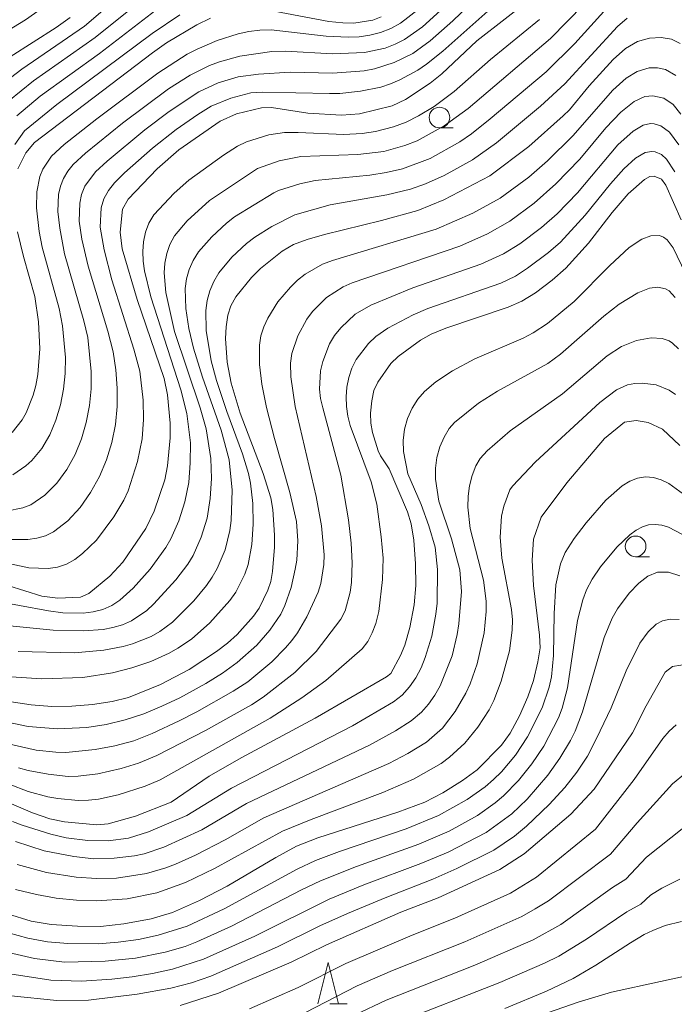
# Model space of a CAD drawing. Units: millimetres. Extents: x -66000 to -64000, y 21000 to 22500.
# Drawn here: x -64525 to -64446, y 21509 to 21628 of the extents above; entities that cross this region are included whole.
import ezdxf

# ---------------------------------------------------------------- set-up
doc = ezdxf.new("R2010")
doc.units = ezdxf.units.MM
for name, color, linetype, lineweight in [('633100_広葉樹林', 7, 'Continuous', 9), ('633200_針葉樹林', 7, 'Continuous', 9), ('710100_等高線（計曲線）', 7, 'Continuous', 20), ('710200_等高線（主曲線）', 7, 'Continuous', 9)]:
    doc.layers.add(name, color=color, linetype=linetype, lineweight=lineweight)

msp = doc.modelspace()

# ---------------------------------------------------------------- linework, layer by layer
at = {"layer": '633100_広葉樹林'}
for p, q in [((-64474.28, 21615.37), (-64472.61, 21615.37)), ((-64450.54, 21563.49), (-64448.88, 21563.49))]:
    msp.add_line(p, q, dxfattribs=at)
for centre in [(-64474.28, 21616.62), (-64450.54, 21564.74)]:
    msp.add_circle(centre, 1.25, dxfattribs=at)
at = {"layer": '633200_針葉樹林'}
msp.add_line((-64487.53, 21509.39), (-64485.45, 21509.39), dxfattribs=at)
at = {"layer": '633200_針葉樹林', "flags": 128}
msp.add_lwpolyline([(-64488.99, 21509.39), (-64487.74, 21514.39), (-64486.49, 21509.39)], dxfattribs=at)
at = {"layer": '710100_等高線（計曲線）', "flags": 128}
for points in [[(-64462.92, 21631.28), (-64469.75, 21625.91), (-64473.98, 21621.92), (-64475.39, 21620.79), (-64478.37, 21618.82), (-64480.01, 21618.03), (-64483.95, 21617.05), (-64486.14, 21616.89), (-64490.21, 21617.15), (-64494.61, 21617.84), (-64495.82, 21617.81), (-64498.82, 21617.07), (-64500.81, 21616.18), (-64505.82, 21612.7), (-64508.44, 21610.41), (-64511.93, 21606.76), (-64512.63, 21605.53), (-64512.93, 21602.77), (-64512.66, 21600.73), (-64510.87, 21594.59), (-64507.61, 21585.03), (-64507.19, 21583.07), (-64506.88, 21579.64), (-64506.88, 21577.88), (-64507.17, 21574.48), (-64507.51, 21572.8), (-64508.79, 21568.99), (-64509.8, 21566.88), (-64512.59, 21562.83), (-64514.16, 21561.14), (-64516.71, 21559.03), (-64517.73, 21558.6), (-64520.45, 21558.45), (-64522.41, 21558.7), (-64530.65, 21561.28)], [(-64481.33, 21628.8), (-64482.34, 21628.42), (-64484.64, 21628.05), (-64485.97, 21628.06), (-64487.68, 21628.24), (-64496.4, 21629.88)], [(-64518.96, 21628.71), (-64520.64, 21627.53), (-64526.21, 21623.97)], [(-64501.98, 21628.64), (-64503.62, 21627.85), (-64507.3, 21625.65), (-64509.02, 21624.44), (-64523.28, 21613.6), (-64524.32, 21612.36), (-64525.31, 21610.42)], [(-64526.34, 21545.98), (-64523.7, 21545.58), (-64521.19, 21545.37), (-64518.78, 21545.39), (-64516.27, 21545.62), (-64513.9, 21545.98), (-64511.89, 21546.47), (-64508.02, 21548.02), (-64504.55, 21549.85), (-64501.25, 21552.03), (-64499.93, 21553.04), (-64498.77, 21554.09), (-64496.77, 21556.29), (-64496.08, 21557.27), (-64495.03, 21559.42), (-64494.69, 21560.49), (-64494.47, 21561.69), (-64494.23, 21564.64), (-64494.23, 21566.09), (-64494.46, 21569.18), (-64494.69, 21570.59), (-64495.63, 21573.55), (-64498.4, 21580.85), (-64499.48, 21584.47), (-64499.96, 21587.02), (-64500.16, 21589.87), (-64500.08, 21591.31), (-64499.88, 21592.7), (-64499.53, 21593.82), (-64498.9, 21594.91), (-64497.01, 21597.28), (-64495.93, 21598.36), (-64493.31, 21600.46), (-64491.94, 21601.24), (-64490.28, 21601.86), (-64488.2, 21602.46), (-64481.29, 21604.17), (-64476.89, 21605.39), (-64473.76, 21606.65), (-64468.17, 21609.55), (-64463.45, 21613.11), (-64459.31, 21616.82), (-64458.54, 21617.57), (-64456.17, 21620.46), (-64453.28, 21623.65), (-64451.75, 21624.99), (-64450.31, 21625.82), (-64448.88, 21626.21), (-64447.47, 21626.3), (-64446.21, 21626.12), (-64445.15, 21625.56)], [(-64445.04, 21604.23), (-64446.9, 21608.42), (-64447.41, 21609.18), (-64448.32, 21609.53), (-64448.83, 21609.5), (-64449.46, 21609.14), (-64451.45, 21607.4), (-64453.38, 21605.14), (-64456.26, 21601.44), (-64458.97, 21598.41), (-64460.65, 21596.96), (-64462.67, 21595.42), (-64464.3, 21594.39), (-64465.97, 21593.67), (-64473.51, 21591.14), (-64475.27, 21590.4), (-64476.57, 21589.68), (-64479.29, 21587.69), (-64480.15, 21586.86), (-64481.75, 21584.59), (-64482.22, 21583.58), (-64482.48, 21582.35), (-64482.63, 21580.86), (-64482.6, 21579.65), (-64482.38, 21578.52), (-64481.7, 21576.29), (-64481.4, 21575.67), (-64480.35, 21574.13), (-64478.13, 21568.91), (-64477.7, 21567.46), (-64477.4, 21565.47), (-64477.18, 21562.61), (-64477.13, 21560), (-64477.35, 21557.65), (-64477.88, 21554.94), (-64478.46, 21552.79), (-64478.98, 21551.55), (-64480.18, 21549.36), (-64480.68, 21548.95), (-64489.31, 21543.95), (-64498.27, 21539.16), (-64502.14, 21536.93), (-64506.74, 21533.79), (-64511.08, 21532.11), (-64514.35, 21531.18), (-64515.73, 21531.04), (-64519.66, 21531.41), (-64521.44, 21531.79), (-64523.52, 21532.49), (-64527.8, 21534.3)], [(-64525.33, 21602.81), (-64524.63, 21599.79), (-64523.26, 21594.95), (-64522.8, 21591.89), (-64522.63, 21588.65), (-64522.89, 21585.55), (-64523.13, 21584.2), (-64523.44, 21583.04), (-64524.29, 21580.9), (-64524.76, 21580.05), (-64526, 21578.51)], [(-64526.56, 21520.26), (-64523.68, 21519.38), (-64521.27, 21518.98), (-64518.07, 21518.77), (-64515.29, 21518.76), (-64512.47, 21519.07), (-64509.16, 21519.66), (-64506.59, 21520.42), (-64503.33, 21521.9), (-64499.98, 21523.64), (-64494.07, 21527.11), (-64491.57, 21528.46), (-64488.99, 21529.47), (-64479.3, 21532.59), (-64476.07, 21533.79), (-64473.87, 21534.9), (-64471.49, 21536.4), (-64469.71, 21537.71), (-64466.77, 21540.7), (-64465.72, 21542.13), (-64464.61, 21544.23), (-64463.57, 21546.54), (-64462.92, 21548.51), (-64462.36, 21550.77), (-64462.09, 21552.45), (-64462.17, 21553.98), (-64462.92, 21560.01), (-64463.06, 21563.07), (-64462.91, 21565.6), (-64461.99, 21568.27), (-64458.87, 21572.42), (-64454.31, 21577.77), (-64451.88, 21579.77), (-64450.47, 21579.98), (-64449.01, 21579.74), (-64447.3, 21578.93), (-64445.18, 21576.96)], [(-64444.08, 21550.54), (-64446.08, 21550.21), (-64446.97, 21549.51), (-64449.27, 21545.44), (-64450.91, 21542.18), (-64455.55, 21535.35), (-64458.38, 21532.34), (-64464.04, 21527.53), (-64466.96, 21525.65), (-64474.43, 21522.23), (-64478.95, 21520.46), (-64487.95, 21516.52), (-64492.23, 21514.43), (-64501, 21510.66), (-64505.64, 21509.19)], [(-64445, 21519.34), (-64446.95, 21518.87), (-64448.45, 21518.28), (-64449.53, 21517.76), (-64451.17, 21516.77), (-64455.35, 21514.05), (-64458.09, 21512.46), (-64461.33, 21510.92), (-64466.37, 21508.83)]]:
    msp.add_lwpolyline(points, dxfattribs=at)
at = {"layer": '710200_等高線（主曲線）', "flags": 128}
for points in [[(-64526.26, 21565.57), (-64524.08, 21565.57), (-64523, 21565.72), (-64521.96, 21566.01), (-64520.99, 21566.49), (-64519.25, 21567.83), (-64517.75, 21569.44), (-64516.49, 21571.26), (-64515.4, 21573.17), (-64514.55, 21575.2), (-64513.94, 21577.31), (-64513.49, 21579.47), (-64513.29, 21581.67), (-64513.27, 21583.88), (-64513.42, 21586.08), (-64513.75, 21588.27), (-64514.41, 21590.77), (-64516.8, 21598.62), (-64517.54, 21601.9), (-64517.86, 21604.07), (-64517.81, 21606.25), (-64517.59, 21607.31), (-64517.19, 21608.31), (-64515.9, 21610.06), (-64514.49, 21611.36), (-64509.95, 21615.12), (-64506.99, 21617.35), (-64503.39, 21619.73), (-64501.05, 21620.8), (-64498.63, 21621.54), (-64496.16, 21621.88), (-64492.35, 21622.1), (-64487.18, 21622), (-64483.39, 21622.28), (-64482.16, 21622.52), (-64479.78, 21623.26), (-64477.5, 21624.37), (-64475.41, 21625.9), (-64472.68, 21628.31), (-64461.4, 21639.12)], [(-64526.89, 21620.9), (-64524.83, 21622.49), (-64517.25, 21627.69), (-64508.32, 21635.33)], [(-64533, 21564.09), (-64523.95, 21562.13), (-64521.62, 21562.07), (-64520.48, 21562.22), (-64519.39, 21562.58), (-64518.39, 21563.15), (-64517.46, 21563.86), (-64515.77, 21565.49), (-64513.67, 21568.32), (-64512.47, 21570.34), (-64511.95, 21571.47), (-64510.8, 21574.99), (-64510.26, 21577.73), (-64510.11, 21580.08), (-64510.13, 21582.43), (-64510.54, 21585.93), (-64511.25, 21588.59), (-64513.93, 21596.99), (-64514.87, 21600.63), (-64515.33, 21603.37), (-64515.2, 21605.69), (-64514.88, 21606.79), (-64514.32, 21607.79), (-64513.6, 21608.71), (-64512.41, 21609.94), (-64509.01, 21612.9), (-64506.12, 21615.17), (-64503.53, 21617), (-64501.9, 21617.99), (-64499.54, 21618.98), (-64497.12, 21619.59), (-64495.75, 21619.68), (-64487.59, 21619.51), (-64486.33, 21619.53), (-64483.83, 21619.8), (-64481.38, 21620.31), (-64480.21, 21620.7), (-64479.08, 21621.19), (-64476.88, 21622.37), (-64475.83, 21623.07), (-64473.87, 21624.67), (-64464.43, 21633.07)], [(-64526.38, 21618.66), (-64523.42, 21621.06), (-64515.93, 21626.32), (-64507.82, 21632.85)], [(-64528.24, 21626.1), (-64524.36, 21628.43), (-64520.28, 21631.34)], [(-64525.24, 21552), (-64518.44, 21551.87), (-64514.9, 21552.19), (-64512.57, 21552.63), (-64511.41, 21552.96), (-64509.16, 21553.83), (-64508.12, 21554.44), (-64506.6, 21555.57), (-64504.01, 21558.15), (-64502.46, 21559.99), (-64501.77, 21560.99), (-64501.16, 21562.05), (-64500.22, 21564.3), (-64499.64, 21566.67), (-64499.48, 21567.88), (-64499.35, 21571.55), (-64499.73, 21575.2), (-64500.7, 21578.81), (-64502.97, 21585.2), (-64504.06, 21588.71), (-64504.6, 21591.1), (-64504.96, 21593.51), (-64505.04, 21595.92), (-64504.88, 21597.11), (-64504.55, 21598.25), (-64504.07, 21599.34), (-64503.45, 21600.36), (-64501.84, 21602.19), (-64500.04, 21603.84), (-64499.07, 21604.59), (-64494.32, 21607.53), (-64493.75, 21607.79), (-64491.18, 21608.59), (-64489.3, 21609), (-64482.72, 21609.65), (-64480.72, 21609.96), (-64478.74, 21610.43), (-64475.39, 21611.68), (-64471.81, 21613.67), (-64470.39, 21614.65), (-64468.13, 21616.45), (-64461.36, 21622.15), (-64457.91, 21625.58), (-64452.45, 21631.62)], [(-64529.14, 21555.41), (-64521.03, 21554.61), (-64517.35, 21554.5), (-64514.99, 21554.69), (-64513.81, 21554.92), (-64512.64, 21555.23), (-64511.53, 21555.71), (-64509.69, 21556.96), (-64508.87, 21557.74), (-64506.16, 21560.67), (-64504.72, 21562.59), (-64504.09, 21563.62), (-64503.1, 21565.83), (-64502.4, 21568.14), (-64502.02, 21570.53), (-64501.88, 21572.95), (-64501.94, 21575.38), (-64502.5, 21578.96), (-64503.23, 21581.49), (-64506.33, 21590.72), (-64507.39, 21595.44), (-64507.6, 21597.82), (-64507.52, 21599), (-64507.28, 21600.16), (-64506.9, 21601.27), (-64506.34, 21602.3), (-64504.79, 21604.14), (-64502.11, 21606.59), (-64496.29, 21610.47), (-64493.67, 21611.39), (-64491.04, 21611.92), (-64484.17, 21612.13), (-64481.02, 21612.53), (-64478.46, 21613.25), (-64476.97, 21613.82), (-64473.7, 21615.61), (-64470.81, 21617.72), (-64460.85, 21626.17), (-64456.8, 21630.29)], [(-64526.67, 21569.01), (-64524.68, 21569.4), (-64523.74, 21569.78), (-64522.04, 21570.93), (-64520.57, 21572.38), (-64519.37, 21574.05), (-64518.37, 21575.86), (-64517.58, 21577.75), (-64517.03, 21579.74), (-64516.63, 21581.76), (-64516.44, 21583.81), (-64516.42, 21585.88), (-64516.83, 21590), (-64517.3, 21592.03), (-64519.65, 21600.14), (-64520.22, 21603.22), (-64520.44, 21605.26), (-64520.36, 21607.3), (-64520.15, 21608.3), (-64519.78, 21609.24), (-64519.26, 21610.12), (-64518.62, 21610.93), (-64517.12, 21612.32), (-64512.63, 21615.94), (-64507.08, 21620.09), (-64504.44, 21621.75), (-64502.09, 21622.9), (-64500.89, 21623.36), (-64498.42, 21624.03), (-64494.55, 21624.62), (-64492.91, 21624.64), (-64487.22, 21624.32), (-64483.37, 21624.48), (-64480.87, 21625.03), (-64479.66, 21625.48), (-64478.5, 21626.07), (-64476.35, 21627.61), (-64472.41, 21631.18)], [(-64525.91, 21573.38), (-64524.33, 21574.46), (-64523.62, 21575.11), (-64522.4, 21576.59), (-64521.44, 21578.25), (-64520.68, 21580.02), (-64520.15, 21581.86), (-64519.79, 21583.75), (-64519.58, 21585.66), (-64519.55, 21587.59), (-64519.88, 21591.43), (-64520.3, 21593.53), (-64522.35, 21600.95), (-64522.72, 21602.84), (-64523.02, 21605.71), (-64523.01, 21607.62), (-64522.64, 21609.49), (-64522.28, 21610.37), (-64521.21, 21611.95), (-64519.68, 21613.35), (-64515.75, 21616.45), (-64508.36, 21622), (-64504.8, 21624.27), (-64503.61, 21624.9), (-64501.18, 21625.94), (-64498.64, 21626.73), (-64497.33, 21627.01), (-64496, 21627.19), (-64494.66, 21627.23), (-64487.98, 21626.45), (-64485.33, 21626.33), (-64484.01, 21626.39), (-64482.7, 21626.57), (-64481.41, 21626.89), (-64480.17, 21627.38), (-64479.01, 21628.04), (-64476.85, 21629.68)], [(-64525.67, 21613.37), (-64524.49, 21615.01), (-64520.59, 21618.18), (-64509.05, 21626.77), (-64505.71, 21629.03)], [(-64525.43, 21616.81), (-64522.59, 21619.19), (-64515.42, 21624.35), (-64508.59, 21629.61)], [(-64528.63, 21558.24), (-64521.59, 21556.93), (-64519.87, 21556.7), (-64517.38, 21556.66), (-64516.18, 21556.8), (-64515.01, 21557.08), (-64513.92, 21557.59), (-64512.94, 21558.24), (-64511.34, 21559.66), (-64509.29, 21561.99), (-64507.39, 21564.6), (-64506.78, 21565.63), (-64505.82, 21567.82), (-64505.08, 21570.11), (-64504.62, 21572.46), (-64504.43, 21574.85), (-64504.42, 21577.25), (-64504.84, 21580.82), (-64505.58, 21583.66), (-64509.2, 21594.92), (-64509.96, 21598.07), (-64510.13, 21599.25), (-64510.18, 21600.43), (-64510.09, 21601.6), (-64509.86, 21602.75), (-64509.46, 21603.84), (-64508.84, 21604.83), (-64506.39, 21607.46), (-64504.6, 21609.05), (-64500.41, 21612.08), (-64498.71, 21613.15), (-64497.63, 21613.67), (-64494.94, 21614.51), (-64493.03, 21614.8), (-64491.36, 21614.83), (-64485.85, 21614.57), (-64483.64, 21614.68), (-64482, 21614.94), (-64479.86, 21615.51), (-64478.3, 21616.08), (-64476.81, 21616.81), (-64474.91, 21617.97), (-64472.52, 21619.77), (-64468.1, 21623.63), (-64462.18, 21628.5)], [(-64526.11, 21548.96), (-64522.39, 21548.7), (-64517.45, 21548.88), (-64513.84, 21549.42), (-64511.51, 21550.03), (-64509.22, 21550.82), (-64506.99, 21551.82), (-64505.92, 21552.42), (-64504.29, 21553.52), (-64502.07, 21555.49), (-64499.63, 21558.18), (-64498.93, 21559.19), (-64497.83, 21561.39), (-64497.44, 21562.56), (-64496.97, 21564.98), (-64496.81, 21567.44), (-64496.86, 21569.92), (-64497.15, 21572.37), (-64497.4, 21573.57), (-64498.1, 21575.94), (-64500, 21581.07), (-64501.24, 21584.8), (-64501.89, 21587.19), (-64502.49, 21590.84), (-64502.54, 21593.29), (-64502.4, 21594.5), (-64502.08, 21595.67), (-64501.6, 21596.78), (-64500.98, 21597.82), (-64499.42, 21599.72), (-64497.61, 21601.4), (-64496.64, 21602.16), (-64494.56, 21603.45), (-64491.8, 21604.86), (-64487.51, 21606.05), (-64480.66, 21607.25), (-64477.8, 21607.96), (-64475.95, 21608.61), (-64473.71, 21609.59), (-64470.28, 21611.49), (-64467.37, 21613.54), (-64462.04, 21617.98), (-64459.13, 21620.68), (-64452.74, 21627.63), (-64451.56, 21628.63)], [(-64445.68, 21621.71), (-64446.94, 21622.43), (-64447.9, 21622.63), (-64448.89, 21622.62), (-64450.35, 21622.2), (-64451.69, 21621.37), (-64453.29, 21619.94), (-64458.14, 21614.42), (-64461.21, 21611.4), (-64463.48, 21609.42), (-64466.94, 21606.87), (-64470.23, 21605.05), (-64474.67, 21603.12), (-64487.24, 21599.32), (-64488.43, 21598.86), (-64490.51, 21597.67), (-64491.45, 21596.93), (-64492.32, 21596.11), (-64493.83, 21594.31), (-64495.06, 21592.35), (-64495.54, 21591.31), (-64495.89, 21590.22), (-64496.07, 21589.09), (-64496.07, 21586.74), (-64495.79, 21584.35), (-64495.2, 21581.53), (-64494.25, 21577.78), (-64492.37, 21571.24), (-64491.59, 21567.75), (-64491.41, 21565.39), (-64491.54, 21563.07), (-64491.72, 21561.96), (-64492.24, 21559.76), (-64492.98, 21557.59), (-64493.48, 21556.55), (-64494.79, 21554.58), (-64496.39, 21552.8), (-64498.76, 21550.67), (-64500.52, 21549.41), (-64502.55, 21548.14), (-64505.7, 21546.41), (-64507.86, 21545.39), (-64510.06, 21544.48), (-64512.3, 21543.73), (-64514.61, 21543.2), (-64516.96, 21542.84), (-64520.5, 21542.65), (-64524.06, 21542.95), (-64527.57, 21543.67)], [(-64445.09, 21617.04), (-64446.01, 21618.18), (-64447.14, 21618.95), (-64448.48, 21619.25), (-64449.41, 21619.15), (-64450.74, 21618.55), (-64452.35, 21617.26), (-64454.14, 21615.38), (-64457.31, 21611.59), (-64460.2, 21608.6), (-64462.83, 21606.25), (-64465.76, 21604.08), (-64468.47, 21602.55), (-64471.81, 21601.06), (-64484.86, 21596.63), (-64485.94, 21596.15), (-64487.94, 21594.84), (-64489.63, 21593.17), (-64490.32, 21592.22), (-64491.41, 21590.2), (-64492.13, 21588.08), (-64492.3, 21586.9), (-64492.25, 21585.26), (-64491.72, 21581.67), (-64489.19, 21570.75), (-64488.56, 21567.23), (-64488.23, 21563.7), (-64488.28, 21562.53), (-64488.63, 21560.24), (-64488.95, 21559.19), (-64490.31, 21556.22), (-64491.45, 21554.28), (-64492.13, 21553.36), (-64492.89, 21552.46), (-64494.58, 21550.78), (-64497.48, 21548.35), (-64499.23, 21547.2), (-64503.65, 21544.7), (-64505.79, 21543.62), (-64509.06, 21542.1), (-64511.27, 21541.21), (-64513.58, 21540.6), (-64515.93, 21540.14), (-64519.49, 21539.81), (-64520.69, 21539.83), (-64523.08, 21540.09), (-64526.62, 21540.87)], [(-64445.33, 21613.33), (-64446.45, 21614.85), (-64447.5, 21615.62), (-64448.32, 21615.86), (-64448.76, 21615.88), (-64449.63, 21615.7), (-64450.86, 21614.98), (-64452.71, 21613.3), (-64457.56, 21607.52), (-64460.02, 21604.98), (-64461.93, 21603.31), (-64464.55, 21601.34), (-64466.54, 21600.12), (-64469.28, 21598.86), (-64477.49, 21596.01), (-64482.58, 21593.93), (-64484.47, 21592.82), (-64486.23, 21591.19), (-64486.97, 21590.25), (-64487.57, 21589.24), (-64488.41, 21587.09), (-64488.66, 21585.98), (-64488.8, 21583.74), (-64488.67, 21582.62), (-64488.4, 21581.51), (-64486.21, 21573.36), (-64485.27, 21567.95), (-64484.95, 21565.12), (-64484.86, 21562.74), (-64484.92, 21560.36), (-64485.09, 21559.19), (-64485.7, 21556.93), (-64486.2, 21555.93), (-64489.19, 21552), (-64491.77, 21549.46), (-64495.61, 21546.51), (-64497.04, 21545.57), (-64502.57, 21542.44), (-64508.49, 21539.42), (-64510.71, 21538.51), (-64512.81, 21537.87), (-64515.61, 21537.22), (-64518, 21536.92), (-64519.21, 21536.91), (-64521.64, 21537.16), (-64524.04, 21537.61), (-64525.21, 21537.94)], [(-64445.8, 21610.05), (-64446.8, 21611.57), (-64447.42, 21612.14), (-64448.16, 21612.47), (-64448.57, 21612.53), (-64449.39, 21612.4), (-64450.56, 21611.71), (-64451.99, 21610.42), (-64453.6, 21608.6), (-64456.63, 21604.8), (-64459.63, 21601.56), (-64461.1, 21600.29), (-64463.62, 21598.38), (-64465.09, 21597.44), (-64466.85, 21596.6), (-64475.67, 21593.5), (-64477.45, 21592.74), (-64480.54, 21591.13), (-64481.98, 21590.11), (-64482.86, 21589.28), (-64484.34, 21587.36), (-64484.87, 21586.29), (-64485.23, 21585.15), (-64485.47, 21583.99), (-64485.57, 21582.82), (-64485.52, 21581.66), (-64485.37, 21580.5), (-64485.08, 21579.37), (-64482.53, 21572.56), (-64481.86, 21569.84), (-64481.32, 21565.89), (-64481.11, 21563.31), (-64481.16, 21560.74), (-64481.62, 21556.87), (-64481.99, 21555.41), (-64482.42, 21554.27), (-64482.94, 21553.21), (-64483.65, 21552.33), (-64488.01, 21548.51), (-64490.94, 21546.4), (-64494.76, 21543.94), (-64508.06, 21536.47), (-64509.9, 21535.74), (-64513.16, 21534.68), (-64515.55, 21534.14), (-64516.76, 21534.01), (-64517.99, 21534), (-64520.44, 21534.25), (-64521.66, 21534.45), (-64524.04, 21535.09), (-64526.36, 21535.95)], [(-64525.94, 21531.46), (-64524.78, 21530.99), (-64521.3, 21529.92), (-64519.44, 21529.47), (-64516.84, 21529.16), (-64514.36, 21529.12), (-64511.89, 21529.44), (-64509.49, 21530.21), (-64504.83, 21532.18), (-64499.46, 21535.5), (-64484.8, 21543.02), (-64479.83, 21545.91), (-64478.78, 21546.73), (-64477.89, 21547.73), (-64477.14, 21548.84), (-64476.51, 21550.03), (-64476.01, 21551.29), (-64475.22, 21553.87), (-64474.7, 21556.53), (-64474.57, 21557.88), (-64474.52, 21561.95), (-64474.81, 21564.64), (-64475.55, 21567.24), (-64476.51, 21569.79), (-64478.12, 21573.52), (-64478.64, 21576.2), (-64478.68, 21577.56), (-64478.52, 21578.92), (-64478.15, 21580.22), (-64477.59, 21581.44), (-64476.9, 21582.55), (-64476.11, 21583.46), (-64474.7, 21584.65), (-64472.72, 21585.97), (-64470.01, 21587.43), (-64464.16, 21589.94), (-64462.93, 21590.58), (-64461.19, 21591.7), (-64457.98, 21594.37), (-64453.66, 21598.72), (-64451.31, 21600.89), (-64449.8, 21601.91), (-64448.72, 21602.32), (-64447.66, 21602.34), (-64447.17, 21602.16), (-64446.74, 21601.83), (-64446, 21600.85), (-64444.5, 21597.75)], [(-64445.74, 21594.85), (-64446.49, 21595.64), (-64446.92, 21595.89), (-64447.86, 21596.08), (-64448.85, 21595.96), (-64450.26, 21595.42), (-64452.55, 21594.03), (-64454.39, 21592.6), (-64459.62, 21588), (-64461.15, 21586.88), (-64467.27, 21583.51), (-64469.55, 21582.06), (-64472.48, 21579.73), (-64473.11, 21578.99), (-64473.71, 21577.96), (-64474.22, 21576.77), (-64474.58, 21575.5), (-64474.75, 21574.18), (-64474.75, 21572.85), (-64474.36, 21570.21), (-64472.81, 21565.65), (-64471.82, 21561.91), (-64471.63, 21559.29), (-64471.92, 21555.35), (-64472.12, 21554.06), (-64472.74, 21551.51), (-64474.21, 21547.87), (-64474.84, 21546.73), (-64475.59, 21545.66), (-64476.46, 21544.66), (-64477.72, 21543.61), (-64479.61, 21542.41), (-64482.73, 21540.7), (-64497.62, 21533.63), (-64503.04, 21530.43), (-64507.63, 21528.36), (-64510, 21527.54), (-64511.2, 21527.28), (-64513.64, 21527), (-64516.09, 21526.95), (-64518.52, 21527.2), (-64522.12, 21527.89), (-64525.59, 21529.02)], [(-64445.37, 21588.64), (-64446.09, 21589.34), (-64446.5, 21589.59), (-64447.35, 21589.87), (-64448.67, 21589.95), (-64450.42, 21589.63), (-64452.26, 21588.9), (-64454, 21587.77), (-64459.39, 21583.2), (-64465.73, 21578.73), (-64468.51, 21576.31), (-64469.37, 21575.37), (-64469.87, 21574.46), (-64470.32, 21573.31), (-64470.65, 21572.08), (-64470.82, 21570.79), (-64470.85, 21569.48), (-64470.57, 21566.89), (-64468.96, 21560.64), (-64468.63, 21558.11), (-64468.64, 21556.84), (-64468.89, 21554.28), (-64469.7, 21550.53), (-64470.55, 21548.11), (-64471.09, 21546.96), (-64472.36, 21544.76), (-64473.93, 21542.75), (-64475.86, 21541.05), (-64478.09, 21539.69), (-64480.42, 21538.48), (-64495.53, 21531.9), (-64500.2, 21529.21), (-64503.8, 21527.37), (-64506.21, 21526.28), (-64507.38, 21525.83), (-64509.74, 21525.16), (-64513.36, 21524.6), (-64515.79, 21524.57), (-64518.22, 21524.72), (-64521.82, 21525.27), (-64525.37, 21526.26)], [(-64525.58, 21523.22), (-64523.05, 21522.61), (-64520.64, 21522.18), (-64518.2, 21521.91), (-64515.75, 21521.86), (-64512.08, 21522.08), (-64508.48, 21522.81), (-64505, 21524.06), (-64501.5, 21525.75), (-64493.29, 21530.27), (-64489.81, 21531.7), (-64481.15, 21534.96), (-64477.42, 21536.57), (-64474.09, 21538.47), (-64473.07, 21539.22), (-64471.21, 21540.92), (-64469.63, 21542.86), (-64468.28, 21544.97), (-64467.72, 21546.1), (-64466.8, 21548.44), (-64465.82, 21552.09), (-64465.49, 21554.58), (-64465.46, 21555.83), (-64465.57, 21557.08), (-64466.72, 21563.31), (-64466.94, 21565.85), (-64466.78, 21568.39), (-64466.51, 21569.61), (-64465.76, 21571.59), (-64465.46, 21572.03), (-64462.67, 21574.97), (-64454.89, 21582.14), (-64452.85, 21583.69), (-64451.53, 21584.26), (-64450.63, 21584.45), (-64449.74, 21584.5), (-64448.05, 21584.27), (-64446.48, 21583.62), (-64445.73, 21583.12)], [(-64527.63, 21518.31), (-64524.1, 21517.33), (-64521.7, 21516.87), (-64519.26, 21516.67), (-64515.59, 21516.66), (-64513.14, 21516.84), (-64510.71, 21517.18), (-64508.3, 21517.68), (-64504.8, 21518.79), (-64500.34, 21520.87), (-64491.5, 21525.68), (-64489.26, 21526.71), (-64486.38, 21527.8), (-64478.32, 21530.55), (-64474.4, 21532.16), (-64470.91, 21534.1), (-64468.75, 21535.65), (-64467.75, 21536.52), (-64466.79, 21537.45), (-64465.07, 21539.47), (-64463.63, 21541.68), (-64461.87, 21545.21), (-64461.01, 21547.69), (-64460.72, 21548.96), (-64460.47, 21551.53), (-64460.42, 21556.62), (-64460.19, 21560.07), (-64459.65, 21562.63), (-64459.08, 21563.98), (-64457.98, 21565.7), (-64456.54, 21567.58), (-64454.14, 21570.33), (-64452.18, 21572.05), (-64451.24, 21572.62), (-64450.3, 21572.99), (-64449.36, 21573.14), (-64448.4, 21573.06), (-64447.45, 21572.78), (-64446.51, 21572.33), (-64444.76, 21571.04)], [(-64528.06, 21515.96), (-64523.3, 21514.87), (-64519.66, 21514.44), (-64514.75, 21514.53), (-64511.08, 21514.93), (-64507.45, 21515.63), (-64505.06, 21516.33), (-64503.62, 21516.88), (-64499.43, 21518.78), (-64490.97, 21523.19), (-64488.67, 21524.28), (-64484.31, 21526.01), (-64476.76, 21528.7), (-64473.11, 21530.29), (-64469.66, 21532.18), (-64467.54, 21533.71), (-64466.54, 21534.56), (-64464.71, 21536.42), (-64463.09, 21538.44), (-64461.65, 21540.58), (-64459.89, 21543.99), (-64459.42, 21545.18), (-64458.78, 21547.63), (-64457.56, 21555.77), (-64456.93, 21558.25), (-64456.49, 21559.48), (-64455.81, 21560.78), (-64454.79, 21562.24), (-64452.81, 21564.63), (-64451.23, 21566.14), (-64450.49, 21566.69), (-64449.73, 21567.09), (-64448.97, 21567.33), (-64448.17, 21567.4), (-64447.36, 21567.3), (-64446.55, 21567.05), (-64444.97, 21566.2)], [(-64526.78, 21513.1), (-64521.32, 21512.25), (-64517.6, 21512.12), (-64513.91, 21512.38), (-64511.46, 21512.67), (-64509.01, 21513.05), (-64506.59, 21513.58), (-64502.84, 21514.78), (-64496.62, 21517.58), (-64487.62, 21522.05), (-64483.44, 21523.77), (-64476.52, 21526.35), (-64473.22, 21527.75), (-64468.64, 21530.11), (-64465.53, 21532.39), (-64463.68, 21534.17), (-64461.18, 21537.05), (-64459.7, 21539.1), (-64458.41, 21541.26), (-64457.86, 21542.38), (-64456.98, 21544.73), (-64454.36, 21553.69), (-64453.39, 21556.04), (-64452.75, 21557.17), (-64451.31, 21559.07), (-64450.15, 21560.3), (-64449.06, 21561.14), (-64447.88, 21561.6), (-64446.57, 21561.6), (-64445.21, 21561.19)], [(-64526.09, 21510.35), (-64520.56, 21509.8), (-64516.76, 21509.82), (-64510.86, 21510.55), (-64506.78, 21511.27), (-64504.3, 21511.94), (-64501.94, 21512.73), (-64493.88, 21516.29), (-64488.74, 21518.82), (-64485.4, 21520.32), (-64480.87, 21522.22), (-64475.07, 21524.48), (-64472.16, 21525.78), (-64467.71, 21527.99), (-64465.21, 21529.66), (-64463.75, 21530.87), (-64461.02, 21533.49), (-64459.11, 21535.56), (-64457.66, 21537.4), (-64456.38, 21539.37), (-64455.27, 21541.5), (-64453.51, 21545.19), (-64451.68, 21549.68), (-64450.05, 21553.03), (-64449.03, 21554.41), (-64448.06, 21555.31), (-64447.3, 21555.73), (-64446.36, 21555.93), (-64445.28, 21555.88)], [(-64497.28, 21508.8), (-64491.36, 21511.36), (-64485.6, 21514.26), (-64477.58, 21517.71), (-64472.43, 21519.75), (-64465.69, 21522.78), (-64462.54, 21524.7), (-64455.41, 21530.52), (-64450.71, 21536.52), (-64447.24, 21541.48), (-64446.49, 21542.38), (-64445.63, 21543.14)], [(-64444.5, 21537.31), (-64446.08, 21536.02), (-64450.37, 21531.29), (-64453.58, 21527.5), (-64461.07, 21521.85), (-64462.68, 21520.87), (-64464.32, 21519.95), (-64471.21, 21516.9), (-64479.97, 21513.42), (-64484.23, 21511.56), (-64491.83, 21507.66)], [(-64444.92, 21530.57), (-64449.22, 21527.14), (-64451.74, 21524.47), (-64453.36, 21523.47), (-64459.59, 21519), (-64462.94, 21517.12), (-64470, 21514.06), (-64480.73, 21509.82), (-64484.48, 21508.06)], [(-64479.76, 21506.95), (-64466.97, 21511.95), (-64461.57, 21514.29), (-64459.82, 21515.17), (-64456.47, 21517.2), (-64451.62, 21520.51), (-64449.91, 21521.45), (-64448.74, 21522.53), (-64447.38, 21523.39), (-64445.21, 21524.47)], [(-64462.93, 21507.7), (-64457.5, 21509.59), (-64453.46, 21510.8), (-64441.6, 21513.4)]]:
    msp.add_lwpolyline(points, dxfattribs=at)

doc.saveas('drawing.dxf')
